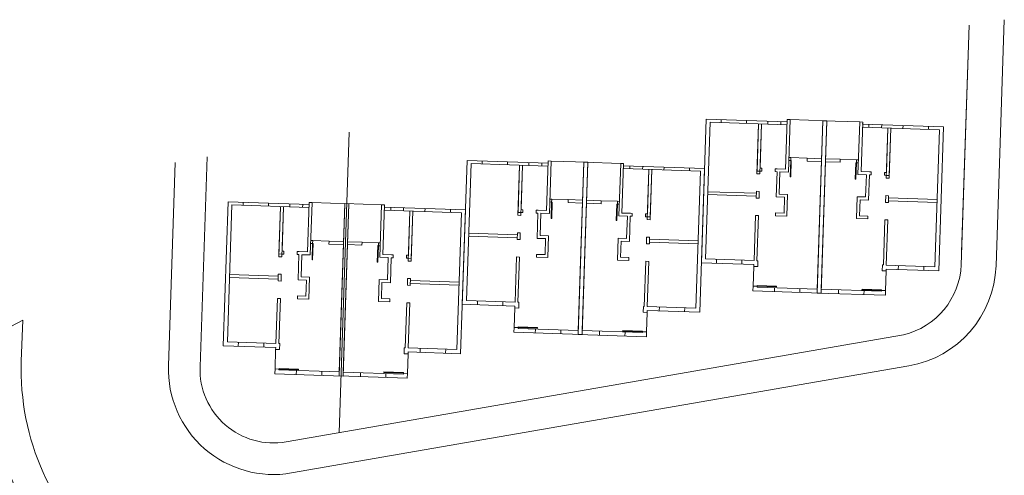
# Model space of a CAD drawing. Units: metres. Extents: x 0 to 182183, y 0 to 1682046.
# Drawn here: x 180572 to 180618, y 1681230 to 1681252 of the extents above; entities that cross this region are included whole.
import ezdxf

# ---------------------------------------------------------------- set-up
doc = ezdxf.new("R2010")
doc.units = ezdxf.units.M
doc.header["$LTSCALE"] = 5
doc.layers.add('EPT CASA_OUTROS', color=253, linetype='Continuous', lineweight=9)

msp = doc.modelspace()

# ---------------------------------------------------------------- linework, layer by layer
at = {"layer": 'EPT CASA_OUTROS'}
for p, q in [((180616.28309, 1681240.32481), (180616.66602, 1681251.71243)), ((180616.28309, 1681240.32481), (180616.66602, 1681251.71243)), ((180616.30301, 1681240.91701), (180616.66602, 1681251.71243)), ((180616.30301, 1681240.91701), (180616.66602, 1681251.71243)), ((180617.9366, 1681240.26921), (180618.33007, 1681251.97021)), ((180617.9366, 1681240.26921), (180618.33007, 1681251.97021)), ((180604.12536, 1681240.59672), (180604.34415, 1681247.10304)), ((180604.12536, 1681240.59672), (180604.34415, 1681247.10304)), ((180604.34415, 1681247.10304), (180608.00208, 1681246.98004)), ((180604.34415, 1681247.10304), (180608.00208, 1681246.98004)), ((180604.86885, 1681247.0854), (180604.87355, 1681247.22532)), ((180604.86885, 1681247.0854), (180604.87355, 1681247.22532)), ((180606.07817, 1681247.04473), (180606.08287, 1681247.18465)), ((180606.07817, 1681247.04473), (180606.08287, 1681247.18465)), ((180606.65267, 1681247.02041), (180606.57269, 1681244.64175)), ((180606.65267, 1681247.02041), (180606.57269, 1681244.64175)), ((180606.79259, 1681247.0157), (180606.71261, 1681244.63705)), ((180606.79259, 1681247.0157), (180606.71261, 1681244.63705)), ((180607.09259, 1681247.01062), (180607.0973, 1681247.15054)), ((180607.09259, 1681247.01062), (180607.0973, 1681247.15054)), ((180607.70225, 1681246.99012), (180607.70695, 1681247.13004)), ((180607.70225, 1681246.99012), (180607.70695, 1681247.13004)), ((180609.70935, 1681247.16777), (180609.44032, 1681239.16729)), ((180609.70935, 1681247.16777), (180609.44032, 1681239.16729)), ((180609.89924, 1681247.16138), (180609.63022, 1681239.1609)), ((180609.89924, 1681247.16138), (180609.63022, 1681239.1609)), ((180611.88988, 1681246.8493), (180611.89459, 1681246.98923)), ((180611.88988, 1681246.8493), (180611.89459, 1681246.98923)), ((180612.49954, 1681246.8288), (180612.50424, 1681246.96872)), ((180612.49954, 1681246.8288), (180612.50424, 1681246.96872)), ((180586.70791, 1681232.33635), (180587.18815, 1681246.61783)), ((180586.70791, 1681232.33635), (180587.18815, 1681246.61783)), ((180615.24798, 1681246.73638), (180611.59005, 1681246.85939)), ((180615.24798, 1681246.73638), (180611.59005, 1681246.85939)), ((180612.7992, 1681246.81372), (180612.71921, 1681244.43507)), ((180612.7992, 1681246.81372), (180612.71921, 1681244.43507)), ((180612.93912, 1681246.80902), (180612.85913, 1681244.43036)), ((180612.93912, 1681246.80902), (180612.85913, 1681244.43036)), ((180613.51396, 1681246.79469), (180613.51867, 1681246.93461)), ((180613.51396, 1681246.79469), (180613.51867, 1681246.93461)), ((180614.72328, 1681246.75403), (180614.72798, 1681246.89395)), ((180614.72328, 1681246.75403), (180614.72798, 1681246.89395)), ((180615.0292, 1681240.23006), (180615.24798, 1681246.73638)), ((180615.0292, 1681240.23006), (180615.24798, 1681246.73638)), ((180578.60024, 1681235.51724), (180578.92533, 1681245.18502)), ((180578.60024, 1681235.51724), (180578.92533, 1681245.18502)), ((180580.09939, 1681235.46683), (180580.43498, 1681245.4468)), ((180580.09939, 1681235.46679), (180580.43498, 1681245.4468)), ((180580.09939, 1681235.46683), (180580.43498, 1681245.4468)), ((180580.09939, 1681235.46679), (180580.43498, 1681245.4468)), ((180592.76276, 1681238.62742), (180592.98154, 1681245.13375)), ((180592.76276, 1681238.62742), (180592.98154, 1681245.13375)), ((180592.98154, 1681245.13375), (180596.63948, 1681245.01074)), ((180592.98154, 1681245.13375), (180596.63948, 1681245.01074)), ((180593.50625, 1681245.1161), (180593.51095, 1681245.25602)), ((180593.50625, 1681245.1161), (180593.51095, 1681245.25602)), ((180594.71556, 1681245.07544), (180594.72027, 1681245.21536)), ((180594.71556, 1681245.07544), (180594.72027, 1681245.21536)), ((180595.72999, 1681245.04133), (180595.7347, 1681245.18125)), ((180595.72999, 1681245.04133), (180595.7347, 1681245.18125)), ((180596.33965, 1681245.02083), (180596.34435, 1681245.16075)), ((180596.33965, 1681245.02083), (180596.34435, 1681245.16075)), ((180598.34675, 1681245.19847), (180598.07772, 1681237.198)), ((180598.34675, 1681245.19847), (180598.07772, 1681237.198)), ((180598.53664, 1681245.19209), (180598.26762, 1681237.19161)), ((180598.53664, 1681245.19209), (180598.26762, 1681237.19161)), ((180608.95908, 1681245.38697), (180608.17952, 1681245.41319)), ((180608.95908, 1681245.38697), (180608.17952, 1681245.41319)), ((180610.52819, 1681245.33421), (180611.30775, 1681245.308)), ((180610.52819, 1681245.33421), (180611.30775, 1681245.308)), ((180595.29007, 1681245.05112), (180595.21009, 1681242.67246)), ((180595.29007, 1681245.05112), (180595.21009, 1681242.67246)), ((180595.42999, 1681245.04641), (180595.35001, 1681242.66776)), ((180595.42999, 1681245.04641), (180595.35001, 1681242.66776)), ((180603.88538, 1681244.76709), (180600.22745, 1681244.89009)), ((180603.88538, 1681244.76709), (180600.22745, 1681244.89009)), ((180600.52728, 1681244.88001), (180600.53198, 1681245.01993)), ((180600.52728, 1681244.88001), (180600.53198, 1681245.01993)), ((180601.13693, 1681244.85951), (180601.14164, 1681244.99943)), ((180601.13693, 1681244.85951), (180601.14164, 1681244.99943)), ((180601.4366, 1681244.84443), (180601.35661, 1681242.46578)), ((180601.4366, 1681244.84443), (180601.35661, 1681242.46578)), ((180601.57652, 1681244.83973), (180601.49653, 1681242.46107)), ((180601.57652, 1681244.83973), (180601.49653, 1681242.46107)), ((180602.15136, 1681244.8254), (180602.15607, 1681244.96532)), ((180602.15136, 1681244.8254), (180602.15607, 1681244.96532)), ((180603.36068, 1681244.78473), (180603.36538, 1681244.92466)), ((180603.36068, 1681244.78473), (180603.36538, 1681244.92466)), ((180603.6666, 1681238.26077), (180603.88538, 1681244.76709)), ((180603.6666, 1681238.26077), (180603.88538, 1681244.76709)), ((180606.71261, 1681244.63705), (180606.57269, 1681244.64175)), ((180606.71261, 1681244.63705), (180606.57269, 1681244.64175)), ((180606.80709, 1681244.76895), (180606.8118, 1681244.90887)), ((180606.80709, 1681244.76895), (180606.8118, 1681244.90887)), ((180607.43674, 1681244.74778), (180607.44144, 1681244.8877)), ((180607.43674, 1681244.74778), (180607.44144, 1681244.8877)), ((180612.00416, 1681244.59419), (180612.00886, 1681244.73411)), ((180612.00416, 1681244.59419), (180612.00886, 1681244.73411)), ((180612.6338, 1681244.57302), (180612.63851, 1681244.71294)), ((180612.6338, 1681244.57302), (180612.63851, 1681244.71294)), ((180612.71921, 1681244.43507), (180612.85913, 1681244.43036)), ((180612.71921, 1681244.43507), (180612.85913, 1681244.43036)), ((180606.5416, 1681243.71728), (180604.23291, 1681243.79491)), ((180606.5416, 1681243.71728), (180604.23291, 1681243.79491)), ((180606.54479, 1681243.81222), (180606.53404, 1681243.4924)), ((180606.54479, 1681243.81222), (180606.53404, 1681243.4924)), ((180606.54479, 1681243.81222), (180606.68471, 1681243.80752)), ((180606.54479, 1681243.81222), (180606.68471, 1681243.80752)), ((180606.68471, 1681243.80752), (180606.67396, 1681243.4877)), ((180606.68471, 1681243.80752), (180606.67396, 1681243.4877)), ((180582.14361, 1681243.14577), (180582.14832, 1681243.28569)), ((180582.14361, 1681243.14577), (180582.14832, 1681243.28569)), ((180583.35293, 1681243.1051), (180583.35763, 1681243.24503)), ((180583.35293, 1681243.1051), (180583.35763, 1681243.24503)), ((180584.36735, 1681243.07099), (180584.37206, 1681243.21091)), ((180584.36735, 1681243.07099), (180584.37206, 1681243.21091)), ((180586.98411, 1681243.22814), (180586.71509, 1681235.22766)), ((180586.98411, 1681243.22814), (180586.71509, 1681235.22766)), ((180587.17401, 1681243.22175), (180586.90498, 1681235.22128)), ((180587.17401, 1681243.22175), (180586.90498, 1681235.22128)), ((180597.59648, 1681243.41768), (180596.81692, 1681243.4439)), ((180597.59648, 1681243.41768), (180596.81692, 1681243.4439)), ((180599.16559, 1681243.36492), (180599.94515, 1681243.3387)), ((180599.16559, 1681243.36492), (180599.94515, 1681243.3387)), ((180606.5369, 1681243.57736), (180604.2282, 1681243.65499)), ((180606.5369, 1681243.57736), (180604.2282, 1681243.65499)), ((180606.67396, 1681243.4877), (180606.53404, 1681243.4924)), ((180606.67396, 1681243.4877), (180606.53404, 1681243.4924)), ((180612.69132, 1681243.60554), (180612.68056, 1681243.28572)), ((180612.69132, 1681243.60554), (180612.68056, 1681243.28572)), ((180612.68056, 1681243.28572), (180612.82049, 1681243.28101)), ((180612.68056, 1681243.28572), (180612.82049, 1681243.28101)), ((180612.83124, 1681243.60083), (180612.69132, 1681243.60554)), ((180612.83124, 1681243.60083), (180612.69132, 1681243.60554)), ((180612.83124, 1681243.60083), (180612.82049, 1681243.28101)), ((180612.83124, 1681243.60083), (180612.82049, 1681243.28101)), ((180612.82334, 1681243.36597), (180615.13204, 1681243.28833)), ((180612.82334, 1681243.36597), (180615.13204, 1681243.28833)), ((180612.82805, 1681243.50589), (180615.13674, 1681243.42825)), ((180612.82805, 1681243.50589), (180615.13674, 1681243.42825)), ((180581.40012, 1681236.65709), (180581.61891, 1681243.16341)), ((180581.40012, 1681236.65709), (180581.61891, 1681243.16341)), ((180581.61891, 1681243.16341), (180585.27684, 1681243.04041)), ((180581.61891, 1681243.16341), (180585.27684, 1681243.04041)), ((180583.92744, 1681243.08078), (180583.84745, 1681240.70213)), ((180583.92744, 1681243.08078), (180583.84745, 1681240.70213)), ((180584.06736, 1681243.07608), (180583.98737, 1681240.69742)), ((180584.06736, 1681243.07608), (180583.98737, 1681240.69742)), ((180584.97701, 1681243.05049), (180584.98172, 1681243.19041)), ((180584.97701, 1681243.05049), (180584.98172, 1681243.19041)), ((180592.52275, 1681242.79676), (180588.86481, 1681242.91976)), ((180592.52275, 1681242.79676), (180588.86481, 1681242.91976)), ((180589.16464, 1681242.90968), (180589.16935, 1681243.0496)), ((180589.16464, 1681242.90968), (180589.16935, 1681243.0496)), ((180589.7743, 1681242.88918), (180589.779, 1681243.0291)), ((180589.7743, 1681242.88918), (180589.779, 1681243.0291)), ((180590.07396, 1681242.8741), (180589.99398, 1681240.49544)), ((180590.07396, 1681242.8741), (180589.99398, 1681240.49544)), ((180590.21388, 1681242.86939), (180590.1339, 1681240.49074)), ((180590.21388, 1681242.86939), (180590.1339, 1681240.49074)), ((180590.78873, 1681242.85507), (180590.79343, 1681242.99499)), ((180590.78873, 1681242.85507), (180590.79343, 1681242.99499)), ((180591.99804, 1681242.8144), (180592.00275, 1681242.95432)), ((180591.99804, 1681242.8144), (180592.00275, 1681242.95432)), ((180592.30396, 1681236.29043), (180592.52275, 1681242.79676)), ((180592.30396, 1681236.29043), (180592.52275, 1681242.79676)), ((180595.44449, 1681242.79966), (180595.4492, 1681242.93958)), ((180595.44449, 1681242.79966), (180595.4492, 1681242.93958)), ((180596.07414, 1681242.77848), (180596.07884, 1681242.9184)), ((180596.07414, 1681242.77848), (180596.07884, 1681242.9184)), ((180600.64156, 1681242.6249), (180600.64626, 1681242.76482)), ((180600.64156, 1681242.6249), (180600.64626, 1681242.76482)), ((180601.2712, 1681242.60372), (180601.2759, 1681242.74365)), ((180601.2712, 1681242.60372), (180601.2759, 1681242.74365)), ((180595.35001, 1681242.66776), (180595.21009, 1681242.67246)), ((180595.35001, 1681242.66776), (180595.21009, 1681242.67246)), ((180601.35661, 1681242.46578), (180601.49653, 1681242.46107)), ((180601.35661, 1681242.46578), (180601.49653, 1681242.46107)), ((180606.50614, 1681242.66287), (180606.43406, 1681240.51908)), ((180606.50614, 1681242.66287), (180606.43406, 1681240.51908)), ((180606.64607, 1681242.65817), (180606.50614, 1681242.66287)), ((180606.64607, 1681242.65817), (180606.50614, 1681242.66287)), ((180606.64607, 1681242.65817), (180606.57398, 1681240.51438)), ((180606.64607, 1681242.65817), (180606.57398, 1681240.51438)), ((180612.65267, 1681242.45619), (180612.58058, 1681240.3124)), ((180612.65267, 1681242.45619), (180612.58058, 1681240.3124)), ((180612.65267, 1681242.45619), (180612.79259, 1681242.45148)), ((180612.65267, 1681242.45619), (180612.79259, 1681242.45148)), ((180612.79259, 1681242.45148), (180612.7205, 1681240.30769)), ((180612.79259, 1681242.45148), (180612.7205, 1681240.30769)), ((180595.179, 1681241.74798), (180592.8703, 1681241.82562)), ((180595.179, 1681241.74798), (180592.8703, 1681241.82562)), ((180595.18219, 1681241.84293), (180595.17144, 1681241.52311)), ((180595.18219, 1681241.84293), (180595.17144, 1681241.52311)), ((180595.18219, 1681241.84293), (180595.32211, 1681241.83823)), ((180595.18219, 1681241.84293), (180595.32211, 1681241.83823)), ((180595.32211, 1681241.83823), (180595.31136, 1681241.51841)), ((180595.32211, 1681241.83823), (180595.31136, 1681241.51841)), ((180586.23384, 1681241.44735), (180585.45428, 1681241.47356)), ((180586.23384, 1681241.44735), (180585.45428, 1681241.47356)), ((180587.80296, 1681241.39458), (180588.58252, 1681241.36837)), ((180587.80296, 1681241.39458), (180588.58252, 1681241.36837)), ((180595.17429, 1681241.60806), (180592.8656, 1681241.6857)), ((180595.17429, 1681241.60806), (180592.8656, 1681241.6857)), ((180595.31136, 1681241.51841), (180595.17144, 1681241.52311)), ((180595.31136, 1681241.51841), (180595.17144, 1681241.52311)), ((180601.32872, 1681241.63624), (180601.31796, 1681241.31643)), ((180601.32872, 1681241.63624), (180601.31796, 1681241.31643)), ((180601.46864, 1681241.63154), (180601.32872, 1681241.63624)), ((180601.46864, 1681241.63154), (180601.32872, 1681241.63624)), ((180601.46864, 1681241.63154), (180601.45788, 1681241.31172)), ((180601.46864, 1681241.63154), (180601.45788, 1681241.31172)), ((180601.46074, 1681241.39667), (180603.76944, 1681241.31904)), ((180601.46074, 1681241.39667), (180603.76944, 1681241.31904)), ((180601.46545, 1681241.53659), (180603.77414, 1681241.45896)), ((180601.46545, 1681241.53659), (180603.77414, 1681241.45896)), ((180584.08186, 1681240.82932), (180584.08656, 1681240.96924)), ((180584.08186, 1681240.82932), (180584.08656, 1681240.96924)), ((180584.7115, 1681240.80815), (180584.71621, 1681240.94807)), ((180584.7115, 1681240.80815), (180584.71621, 1681240.94807)), ((180601.31796, 1681241.31643), (180601.45788, 1681241.31172)), ((180601.31796, 1681241.31643), (180601.45788, 1681241.31172)), ((180583.98737, 1681240.69742), (180583.84745, 1681240.70213)), ((180583.98737, 1681240.69742), (180583.84745, 1681240.70213)), ((180589.27892, 1681240.65456), (180589.28362, 1681240.79448)), ((180589.27892, 1681240.65456), (180589.28362, 1681240.79448)), ((180589.90856, 1681240.63339), (180589.91327, 1681240.77331)), ((180589.90856, 1681240.63339), (180589.91327, 1681240.77331)), ((180589.99398, 1681240.49544), (180590.1339, 1681240.49074)), ((180589.99398, 1681240.49544), (180590.1339, 1681240.49074)), ((180595.14354, 1681240.69358), (180595.07146, 1681238.54979)), ((180595.14354, 1681240.69358), (180595.07146, 1681238.54979)), ((180595.28346, 1681240.68887), (180595.14354, 1681240.69358)), ((180595.28346, 1681240.68887), (180595.14354, 1681240.69358)), ((180595.28346, 1681240.68887), (180595.21138, 1681238.54509)), ((180595.28346, 1681240.68887), (180595.21138, 1681238.54509)), ((180601.29007, 1681240.48689), (180601.21798, 1681238.34311)), ((180601.29007, 1681240.48689), (180601.21798, 1681238.34311)), ((180601.29007, 1681240.48689), (180601.42999, 1681240.48219)), ((180601.29007, 1681240.48689), (180601.42999, 1681240.48219)), ((180601.42999, 1681240.48219), (180601.3579, 1681238.3384)), ((180601.42999, 1681240.48219), (180601.3579, 1681238.3384)), ((180606.43406, 1681240.51908), (180604.12536, 1681240.59672)), ((180606.43406, 1681240.51908), (180604.12536, 1681240.59672)), ((180604.64368, 1681240.38918), (180604.65007, 1681240.57907)), ((180604.64368, 1681240.38918), (180604.65007, 1681240.57907)), ((180605.853, 1681240.34852), (180605.85938, 1681240.53841)), ((180605.853, 1681240.34852), (180605.85938, 1681240.53841)), ((180606.61895, 1681240.51287), (180606.57398, 1681240.51438)), ((180606.61895, 1681240.51287), (180606.57398, 1681240.51438)), ((180606.60954, 1681240.23303), (180606.61895, 1681240.51287)), ((180606.60954, 1681240.23303), (180606.61895, 1681240.51287)), ((180606.38839, 1681239.30994), (180606.41965, 1681240.23941)), ((180606.38839, 1681239.30994), (180606.41965, 1681240.23941)), ((180606.60954, 1681240.23303), (180606.41965, 1681240.23941)), ((180606.60954, 1681240.23303), (180606.41965, 1681240.23941)), ((180612.5262, 1681240.03407), (180612.53561, 1681240.31391)), ((180612.5262, 1681240.03407), (180612.53561, 1681240.31391)), ((180612.5262, 1681240.03407), (180612.71609, 1681240.02768)), ((180612.5262, 1681240.03407), (180612.71609, 1681240.02768)), ((180612.53561, 1681240.31391), (180612.58058, 1681240.3124)), ((180612.53561, 1681240.31391), (180612.58058, 1681240.3124)), ((180612.68484, 1681239.09821), (180612.71609, 1681240.02768)), ((180612.68484, 1681239.09821), (180612.71609, 1681240.02768)), ((180612.7205, 1681240.30769), (180615.0292, 1681240.23006)), ((180612.7205, 1681240.30769), (180615.0292, 1681240.23006)), ((180613.28879, 1681240.09848), (180613.29518, 1681240.28837)), ((180613.28879, 1681240.09848), (180613.29518, 1681240.28837)), ((180614.49811, 1681240.05781), (180614.5045, 1681240.2477)), ((180614.49811, 1681240.05781), (180614.5045, 1681240.2477)), ((180583.81166, 1681239.63773), (180581.50296, 1681239.71536)), ((180583.81166, 1681239.63773), (180581.50296, 1681239.71536)), ((180583.81636, 1681239.77765), (180581.50767, 1681239.85528)), ((180583.81636, 1681239.77765), (180581.50767, 1681239.85528)), ((180583.81956, 1681239.8726), (180583.8088, 1681239.55278)), ((180583.81956, 1681239.8726), (180583.8088, 1681239.55278)), ((180583.94872, 1681239.54807), (180583.8088, 1681239.55278)), ((180583.94872, 1681239.54807), (180583.8088, 1681239.55278)), ((180583.81956, 1681239.8726), (180583.95948, 1681239.86789)), ((180583.81956, 1681239.8726), (180583.95948, 1681239.86789)), ((180583.95948, 1681239.86789), (180583.94872, 1681239.54807)), ((180583.95948, 1681239.86789), (180583.94872, 1681239.54807)), ((180589.96608, 1681239.66591), (180589.95533, 1681239.34609)), ((180589.96608, 1681239.66591), (180589.95533, 1681239.34609)), ((180590.106, 1681239.66121), (180589.96608, 1681239.66591)), ((180590.106, 1681239.66121), (180589.96608, 1681239.66591)), ((180590.106, 1681239.66121), (180590.09525, 1681239.34139)), ((180590.106, 1681239.66121), (180590.09525, 1681239.34139)), ((180590.10281, 1681239.56626), (180592.4115, 1681239.48863)), ((180590.10281, 1681239.56626), (180592.4115, 1681239.48863)), ((180589.95533, 1681239.34609), (180590.09525, 1681239.34139)), ((180589.95533, 1681239.34609), (180590.09525, 1681239.34139)), ((180590.0981, 1681239.42634), (180592.4068, 1681239.34871)), ((180590.0981, 1681239.42634), (180592.4068, 1681239.34871)), ((180606.57829, 1681239.30355), (180606.38839, 1681239.30994)), ((180606.57829, 1681239.30355), (180606.38839, 1681239.30994)), ((180606.57694, 1681239.26357), (180606.57829, 1681239.30355)), ((180606.57694, 1681239.26357), (180606.57829, 1681239.30355)), ((180609.44032, 1681239.16729), (180606.57694, 1681239.26357)), ((180609.44032, 1681239.16729), (180606.57694, 1681239.26357)), ((180607.40009, 1681239.04579), (180607.40647, 1681239.23568)), ((180607.40009, 1681239.04579), (180607.40647, 1681239.23568)), ((180608.60941, 1681239.00512), (180608.61579, 1681239.19501)), ((180608.60941, 1681239.00512), (180608.61579, 1681239.19501)), ((180609.63022, 1681239.1609), (180612.4936, 1681239.06462)), ((180609.63022, 1681239.1609), (180612.4936, 1681239.06462)), ((180610.44837, 1681238.94328), (180610.45475, 1681239.13318)), ((180610.44837, 1681238.94328), (180610.45475, 1681239.13318)), ((180611.65768, 1681238.90262), (180611.66407, 1681239.09251)), ((180611.65768, 1681238.90262), (180611.66407, 1681239.09251)), ((180612.4936, 1681239.06462), (180612.49494, 1681239.10459)), ((180612.4936, 1681239.06462), (180612.49494, 1681239.10459)), ((180612.49494, 1681239.10459), (180612.68484, 1681239.09821)), ((180612.49494, 1681239.10459), (180612.68484, 1681239.09821)), ((180583.78091, 1681238.72325), (180583.70882, 1681236.57946)), ((180583.78091, 1681238.72325), (180583.70882, 1681236.57946)), ((180583.92083, 1681238.71854), (180583.78091, 1681238.72325)), ((180583.92083, 1681238.71854), (180583.78091, 1681238.72325)), ((180583.92083, 1681238.71854), (180583.84874, 1681236.57475)), ((180583.92083, 1681238.71854), (180583.84874, 1681236.57475)), ((180595.07146, 1681238.54979), (180592.76276, 1681238.62742)), ((180595.07146, 1681238.54979), (180592.76276, 1681238.62742)), ((180593.28108, 1681238.41989), (180593.28746, 1681238.60978)), ((180593.28108, 1681238.41989), (180593.28746, 1681238.60978)), ((180594.49039, 1681238.37922), (180594.49678, 1681238.56912)), ((180594.49039, 1681238.37922), (180594.49678, 1681238.56912)), ((180595.25635, 1681238.54357), (180595.21138, 1681238.54509)), ((180595.25635, 1681238.54357), (180595.21138, 1681238.54509)), ((180595.24694, 1681238.26373), (180595.25635, 1681238.54357)), ((180595.24694, 1681238.26373), (180595.25635, 1681238.54357)), ((180589.92743, 1681238.51656), (180589.85535, 1681236.37277)), ((180589.92743, 1681238.51656), (180589.85535, 1681236.37277)), ((180589.92743, 1681238.51656), (180590.06735, 1681238.51186)), ((180589.92743, 1681238.51656), (180590.06735, 1681238.51186)), ((180590.06735, 1681238.51186), (180589.99527, 1681236.36807)), ((180590.06735, 1681238.51186), (180589.99527, 1681236.36807)), ((180595.02579, 1681237.34064), (180595.05705, 1681238.27012)), ((180595.02579, 1681237.34064), (180595.05705, 1681238.27012)), ((180595.24694, 1681238.26373), (180595.05705, 1681238.27012)), ((180595.24694, 1681238.26373), (180595.05705, 1681238.27012)), ((180601.1636, 1681238.06478), (180601.17301, 1681238.34462)), ((180601.1636, 1681238.06478), (180601.17301, 1681238.34462)), ((180601.1636, 1681238.06478), (180601.35349, 1681238.05839)), ((180601.1636, 1681238.06478), (180601.35349, 1681238.05839)), ((180601.17301, 1681238.34462), (180601.21798, 1681238.34311)), ((180601.17301, 1681238.34462), (180601.21798, 1681238.34311)), ((180601.32223, 1681237.12892), (180601.35349, 1681238.05839)), ((180601.32223, 1681237.12892), (180601.35349, 1681238.05839)), ((180601.3579, 1681238.3384), (180603.6666, 1681238.26077)), ((180601.3579, 1681238.3384), (180603.6666, 1681238.26077)), ((180601.92619, 1681238.12918), (180601.93258, 1681238.31908)), ((180601.92619, 1681238.12918), (180601.93258, 1681238.31908)), ((180603.13551, 1681238.08852), (180603.14189, 1681238.27841)), ((180603.13551, 1681238.08852), (180603.14189, 1681238.27841)), ((180566.57529, 1681234.97723), (180571.66949, 1681237.69431)), ((180566.57529, 1681234.97723), (180571.66949, 1681237.69431)), ((180571.60383, 1681235.74171), (180571.66949, 1681237.69431)), ((180571.60383, 1681235.74171), (180571.66949, 1681237.69431)), ((180595.21569, 1681237.33426), (180595.02579, 1681237.34064)), ((180595.21569, 1681237.33426), (180595.02579, 1681237.34064)), ((180595.21434, 1681237.29428), (180595.21569, 1681237.33426)), ((180595.21434, 1681237.29428), (180595.21569, 1681237.33426)), ((180598.07772, 1681237.198), (180595.21434, 1681237.29428)), ((180598.07772, 1681237.198), (180595.21434, 1681237.29428)), ((180596.03749, 1681237.07649), (180596.04387, 1681237.26639)), ((180596.03749, 1681237.07649), (180596.04387, 1681237.26639)), ((180597.2468, 1681237.03583), (180597.25319, 1681237.22572)), ((180597.2468, 1681237.03583), (180597.25319, 1681237.22572)), ((180598.26762, 1681237.19161), (180601.131, 1681237.09532)), ((180598.26762, 1681237.19161), (180601.131, 1681237.09532)), ((180599.08576, 1681236.97399), (180599.09215, 1681237.16388)), ((180599.08576, 1681236.97399), (180599.09215, 1681237.16388)), ((180600.29508, 1681236.93333), (180600.30147, 1681237.12322)), ((180600.29508, 1681236.93333), (180600.30147, 1681237.12322)), ((180601.131, 1681237.09532), (180601.13234, 1681237.1353)), ((180601.131, 1681237.09532), (180601.13234, 1681237.1353)), ((180601.13234, 1681237.1353), (180601.32223, 1681237.12892)), ((180601.13234, 1681237.1353), (180601.32223, 1681237.12892)), ((180583.70882, 1681236.57946), (180581.40012, 1681236.65709)), ((180583.70882, 1681236.57946), (180581.40012, 1681236.65709)), ((180613.53742, 1681236.98871), (180584.1954, 1681231.90067)), ((180613.53742, 1681236.98871), (180584.1954, 1681231.90067)), ((180581.91844, 1681236.44955), (180581.92483, 1681236.63945)), ((180581.91844, 1681236.44955), (180581.92483, 1681236.63945)), ((180583.12776, 1681236.40889), (180583.13414, 1681236.59878)), ((180583.12776, 1681236.40889), (180583.13414, 1681236.59878)), ((180583.66316, 1681235.37031), (180583.69441, 1681236.29978)), ((180583.66316, 1681235.37031), (180583.69441, 1681236.29978)), ((180583.8843, 1681236.2934), (180583.69441, 1681236.29978)), ((180583.8843, 1681236.2934), (180583.69441, 1681236.29978)), ((180583.89371, 1681236.57324), (180583.84874, 1681236.57475)), ((180583.89371, 1681236.57324), (180583.84874, 1681236.57475)), ((180583.8843, 1681236.2934), (180583.89371, 1681236.57324)), ((180583.8843, 1681236.2934), (180583.89371, 1681236.57324)), ((180589.80096, 1681236.09444), (180589.81037, 1681236.37428)), ((180589.80096, 1681236.09444), (180589.81037, 1681236.37428)), ((180589.81037, 1681236.37428), (180589.85535, 1681236.37277)), ((180589.81037, 1681236.37428), (180589.85535, 1681236.37277)), ((180589.99527, 1681236.36807), (180592.30396, 1681236.29043)), ((180589.99527, 1681236.36807), (180592.30396, 1681236.29043)), ((180590.56356, 1681236.15885), (180590.56994, 1681236.34874)), ((180590.56356, 1681236.15885), (180590.56994, 1681236.34874)), ((180591.77287, 1681236.11819), (180591.77926, 1681236.30808)), ((180591.77287, 1681236.11819), (180591.77926, 1681236.30808)), ((180589.80096, 1681236.09444), (180589.99085, 1681236.08806)), ((180589.80096, 1681236.09444), (180589.99085, 1681236.08806)), ((180589.9596, 1681235.15858), (180589.99085, 1681236.08806)), ((180589.9596, 1681235.15858), (180589.99085, 1681236.08806)), ((180583.85305, 1681235.36392), (180583.66316, 1681235.37031)), ((180583.85305, 1681235.36392), (180583.66316, 1681235.37031)), ((180583.85171, 1681235.32395), (180583.85305, 1681235.36392)), ((180583.85171, 1681235.32395), (180583.85305, 1681235.36392)), ((180586.71509, 1681235.22766), (180583.85171, 1681235.32395)), ((180586.71509, 1681235.22766), (180583.85171, 1681235.32395)), ((180613.7937, 1681235.51077), (180584.45169, 1681230.42272)), ((180613.7937, 1681235.51077), (180584.45169, 1681230.42272)), ((180584.67485, 1681235.10616), (180584.68124, 1681235.29605)), ((180584.67485, 1681235.10616), (180584.68124, 1681235.29605)), ((180585.88417, 1681235.06549), (180585.89055, 1681235.25539)), ((180585.88417, 1681235.06549), (180585.89055, 1681235.25539)), ((180586.90498, 1681235.22128), (180589.76836, 1681235.12499)), ((180586.90498, 1681235.22128), (180589.76836, 1681235.12499)), ((180587.72313, 1681235.00366), (180587.72951, 1681235.19355)), ((180587.72313, 1681235.00366), (180587.72951, 1681235.19355)), ((180588.93244, 1681234.96299), (180588.93883, 1681235.15289)), ((180588.93244, 1681234.96299), (180588.93883, 1681235.15289)), ((180589.76836, 1681235.12499), (180589.76971, 1681235.16497)), ((180589.76836, 1681235.12499), (180589.76971, 1681235.16497)), ((180589.76971, 1681235.16497), (180589.9596, 1681235.15858)), ((180589.76971, 1681235.16497), (180589.9596, 1681235.15858))]:
    msp.add_line(p, q, dxfattribs=at)
for points in [[(180606.41965, 1681240.23941), (180606.42267, 1681240.32936), (180603.92908, 1681240.41321), (180604.15896, 1681247.24935), (180608.00678, 1681247.11996), (180608.01031, 1681247.2249), (180608.15023, 1681247.22019), (180609.89924, 1681247.16138), (180609.89891, 1681247.15139), (180609.62383, 1681238.97101), (180606.38067, 1681239.08007), (180606.38839, 1681239.30994)], [(180606.41965, 1681240.23941), (180606.42267, 1681240.32936), (180603.92908, 1681240.41321), (180604.15896, 1681247.24935), (180608.00678, 1681247.11996), (180608.01031, 1681247.2249), (180608.15023, 1681247.22019), (180609.89924, 1681247.16138), (180609.89891, 1681247.15139), (180609.62383, 1681238.97101), (180606.38067, 1681239.08007), (180606.38839, 1681239.30994)], [(180606.80709, 1681244.76895), (180606.71715, 1681244.77197), (180606.57722, 1681244.77668), (180606.65284, 1681247.02541)], [(180606.80709, 1681244.76895), (180606.71715, 1681244.77197), (180606.57722, 1681244.77668), (180606.65284, 1681247.02541)], [(180606.8118, 1681244.90887), (180606.72185, 1681244.91189), (180606.79276, 1681247.0207)], [(180606.8118, 1681244.90887), (180606.72185, 1681244.91189), (180606.79276, 1681247.0207)], [(180608.15023, 1681247.22019), (180608.06638, 1681244.7266), (180607.66661, 1681244.74005), (180607.63098, 1681243.68064), (180608.03076, 1681243.6672), (180607.99581, 1681242.62779), (180607.45611, 1681242.64594), (180607.46082, 1681242.78586), (180607.86059, 1681242.77242), (180607.88613, 1681243.53199), (180607.48636, 1681243.54543), (180607.52669, 1681244.74475), (180607.43674, 1681244.74778)], [(180608.15023, 1681247.22019), (180608.06638, 1681244.7266), (180607.66661, 1681244.74005), (180607.63098, 1681243.68064), (180608.03076, 1681243.6672), (180607.99581, 1681242.62779), (180607.45611, 1681242.64594), (180607.46082, 1681242.78586), (180607.86059, 1681242.77242), (180607.88613, 1681243.53199), (180607.48636, 1681243.54543), (180607.52669, 1681244.74475), (180607.43674, 1681244.74778)], [(180608.01031, 1681247.2249), (180607.93117, 1681244.87123), (180607.53139, 1681244.88467), (180607.44144, 1681244.8877)], [(180608.01031, 1681247.2249), (180607.93117, 1681244.87123), (180607.53139, 1681244.88467), (180607.44144, 1681244.8877)], [(180612.71609, 1681240.02768), (180612.71912, 1681240.11763), (180615.21271, 1681240.03378), (180615.44258, 1681246.86992), (180611.59476, 1681246.99931), (180611.59828, 1681247.10425), (180611.45836, 1681247.10895), (180609.70935, 1681247.16777), (180609.70902, 1681247.15777), (180609.43394, 1681238.9774), (180612.67711, 1681238.86834), (180612.68484, 1681239.09821)], [(180612.71609, 1681240.02768), (180612.71912, 1681240.11763), (180615.21271, 1681240.03378), (180615.44258, 1681246.86992), (180611.59476, 1681246.99931), (180611.59828, 1681247.10425), (180611.45836, 1681247.10895), (180609.70935, 1681247.16777), (180609.70902, 1681247.15777), (180609.43394, 1681238.9774), (180612.67711, 1681238.86834), (180612.68484, 1681239.09821)], [(180611.45836, 1681247.10895), (180611.37451, 1681244.61536), (180611.77429, 1681244.60192), (180611.73866, 1681243.54252), (180611.33889, 1681243.55596), (180611.30394, 1681242.51655), (180611.84363, 1681242.4984), (180611.84834, 1681242.63832), (180611.44856, 1681242.65176), (180611.4741, 1681243.41134), (180611.87388, 1681243.39789), (180611.91421, 1681244.59721), (180612.00416, 1681244.59419)], [(180611.45836, 1681247.10895), (180611.37451, 1681244.61536), (180611.77429, 1681244.60192), (180611.73866, 1681243.54252), (180611.33889, 1681243.55596), (180611.30394, 1681242.51655), (180611.84363, 1681242.4984), (180611.84834, 1681242.63832), (180611.44856, 1681242.65176), (180611.4741, 1681243.41134), (180611.87388, 1681243.39789), (180611.91421, 1681244.59721), (180612.00416, 1681244.59419)], [(180611.59828, 1681247.10425), (180611.51914, 1681244.75058), (180611.91891, 1681244.73714), (180612.00886, 1681244.73411)], [(180611.59828, 1681247.10425), (180611.51914, 1681244.75058), (180611.91891, 1681244.73714), (180612.00886, 1681244.73411)], [(180612.6338, 1681244.57302), (180612.72375, 1681244.56999), (180612.86367, 1681244.56529), (180612.93929, 1681246.81402)], [(180612.6338, 1681244.57302), (180612.72375, 1681244.56999), (180612.86367, 1681244.56529), (180612.93929, 1681246.81402)], [(180612.63851, 1681244.71294), (180612.72846, 1681244.70991), (180612.79937, 1681246.81872)], [(180612.63851, 1681244.71294), (180612.72846, 1681244.70991), (180612.79937, 1681246.81872)], [(180595.05705, 1681238.27012), (180595.06007, 1681238.36007), (180592.56648, 1681238.44392), (180592.79636, 1681245.28005), (180596.64418, 1681245.15066), (180596.64771, 1681245.25561), (180596.78763, 1681245.2509), (180598.53664, 1681245.19209), (180598.53631, 1681245.18209), (180598.26123, 1681237.00172), (180595.01806, 1681237.11077), (180595.02579, 1681237.34064)], [(180595.05705, 1681238.27012), (180595.06007, 1681238.36007), (180592.56648, 1681238.44392), (180592.79636, 1681245.28005), (180596.64418, 1681245.15066), (180596.64771, 1681245.25561), (180596.78763, 1681245.2509), (180598.53664, 1681245.19209), (180598.53631, 1681245.18209), (180598.26123, 1681237.00172), (180595.01806, 1681237.11077), (180595.02579, 1681237.34064)], [(180596.78763, 1681245.2509), (180596.70378, 1681242.75731), (180596.30401, 1681242.77075), (180596.26838, 1681241.71135), (180596.66816, 1681241.69791), (180596.63321, 1681240.6585), (180596.09351, 1681240.67664), (180596.09822, 1681240.81657), (180596.49799, 1681240.80312), (180596.52353, 1681241.56269), (180596.12376, 1681241.57614), (180596.16409, 1681242.77546), (180596.07414, 1681242.77848)], [(180596.78763, 1681245.2509), (180596.70378, 1681242.75731), (180596.30401, 1681242.77075), (180596.26838, 1681241.71135), (180596.66816, 1681241.69791), (180596.63321, 1681240.6585), (180596.09351, 1681240.67664), (180596.09822, 1681240.81657), (180596.49799, 1681240.80312), (180596.52353, 1681241.56269), (180596.12376, 1681241.57614), (180596.16409, 1681242.77546), (180596.07414, 1681242.77848)], [(180596.64771, 1681245.25561), (180596.56857, 1681242.90194), (180596.16879, 1681242.91538), (180596.07884, 1681242.9184)], [(180596.64771, 1681245.25561), (180596.56857, 1681242.90194), (180596.16879, 1681242.91538), (180596.07884, 1681242.9184)], [(180601.35349, 1681238.05839), (180601.35651, 1681238.14834), (180603.8501, 1681238.06449), (180604.07998, 1681244.90063), (180600.23215, 1681245.03001), (180600.23568, 1681245.13496), (180600.09576, 1681245.13966), (180598.34675, 1681245.19847), (180598.34641, 1681245.18848), (180598.07134, 1681237.0081), (180601.3145, 1681236.89905), (180601.32223, 1681237.12892)], [(180601.35349, 1681238.05839), (180601.35651, 1681238.14834), (180603.8501, 1681238.06449), (180604.07998, 1681244.90063), (180600.23215, 1681245.03001), (180600.23568, 1681245.13496), (180600.09576, 1681245.13966), (180598.34675, 1681245.19847), (180598.34641, 1681245.18848), (180598.07134, 1681237.0081), (180601.3145, 1681236.89905), (180601.32223, 1681237.12892)], [(180600.09576, 1681245.13966), (180600.01191, 1681242.64607), (180600.41169, 1681242.63263), (180600.37606, 1681241.57323), (180599.97629, 1681241.58667), (180599.94134, 1681240.54726), (180600.48103, 1681240.52911), (180600.48574, 1681240.66903), (180600.08596, 1681240.68247), (180600.1115, 1681241.44204), (180600.51128, 1681241.4286), (180600.55161, 1681242.62792), (180600.64156, 1681242.6249)], [(180600.09576, 1681245.13966), (180600.01191, 1681242.64607), (180600.41169, 1681242.63263), (180600.37606, 1681241.57323), (180599.97629, 1681241.58667), (180599.94134, 1681240.54726), (180600.48103, 1681240.52911), (180600.48574, 1681240.66903), (180600.08596, 1681240.68247), (180600.1115, 1681241.44204), (180600.51128, 1681241.4286), (180600.55161, 1681242.62792), (180600.64156, 1681242.6249)], [(180600.23568, 1681245.13496), (180600.15654, 1681242.78129), (180600.55631, 1681242.76784), (180600.64626, 1681242.76482)], [(180600.23568, 1681245.13496), (180600.15654, 1681242.78129), (180600.55631, 1681242.76784), (180600.64626, 1681242.76482)], [(180608.08487, 1681245.27629), (180608.17482, 1681245.27327), (180608.17952, 1681245.41319), (180608.08957, 1681245.41621)], [(180608.08487, 1681245.27629), (180608.17482, 1681245.27327), (180608.17952, 1681245.41319), (180608.08957, 1681245.41621)], [(180609.64869, 1681245.36379), (180608.95908, 1681245.38697), (180608.95438, 1681245.24705), (180609.64399, 1681245.22386)], [(180609.64869, 1681245.36379), (180608.95908, 1681245.38697), (180608.95438, 1681245.24705), (180609.64399, 1681245.22386)], [(180609.83858, 1681245.3574), (180610.52819, 1681245.33421), (180610.52349, 1681245.19429), (180609.83388, 1681245.21748)], [(180609.83858, 1681245.3574), (180610.52819, 1681245.33421), (180610.52349, 1681245.19429), (180609.83388, 1681245.21748)], [(180611.393, 1681245.16505), (180611.30305, 1681245.16808), (180611.30775, 1681245.308), (180611.3977, 1681245.30497)], [(180611.393, 1681245.16505), (180611.30305, 1681245.16808), (180611.30775, 1681245.308), (180611.3977, 1681245.30497)], [(180595.44449, 1681242.79966), (180595.35454, 1681242.80268), (180595.21462, 1681242.80738), (180595.29024, 1681245.05611)], [(180595.44449, 1681242.79966), (180595.35454, 1681242.80268), (180595.21462, 1681242.80738), (180595.29024, 1681245.05611)], [(180595.4492, 1681242.93958), (180595.35925, 1681242.9426), (180595.43016, 1681245.05141)], [(180595.4492, 1681242.93958), (180595.35925, 1681242.9426), (180595.43016, 1681245.05141)], [(180601.2712, 1681242.60372), (180601.36115, 1681242.6007), (180601.50107, 1681242.59599), (180601.57669, 1681244.84472)], [(180601.2712, 1681242.60372), (180601.36115, 1681242.6007), (180601.50107, 1681242.59599), (180601.57669, 1681244.84472)], [(180601.2759, 1681242.74365), (180601.36585, 1681242.74062), (180601.43677, 1681244.84943)], [(180601.2759, 1681242.74365), (180601.36585, 1681242.74062), (180601.43677, 1681244.84943)], [(180583.69441, 1681236.29978), (180583.69744, 1681236.38973), (180581.20385, 1681236.47358), (180581.43372, 1681243.30972), (180585.28155, 1681243.18033), (180585.28507, 1681243.28527), (180585.425, 1681243.28057), (180587.17401, 1681243.22175), (180587.17367, 1681243.21176), (180586.89859, 1681235.03138), (180583.65543, 1681235.14044), (180583.66316, 1681235.37031)], [(180583.69441, 1681236.29978), (180583.69744, 1681236.38973), (180581.20385, 1681236.47358), (180581.43372, 1681243.30972), (180585.28155, 1681243.18033), (180585.28507, 1681243.28527), (180585.425, 1681243.28057), (180587.17401, 1681243.22175), (180587.17367, 1681243.21176), (180586.89859, 1681235.03138), (180583.65543, 1681235.14044), (180583.66316, 1681235.37031)], [(180585.425, 1681243.28057), (180585.34114, 1681240.78698), (180584.94137, 1681240.80042), (180584.90575, 1681239.74102), (180585.30552, 1681239.72758), (180585.27057, 1681238.68816), (180584.73087, 1681238.70631), (180584.73558, 1681238.84623), (180585.13535, 1681238.83279), (180585.1609, 1681239.59236), (180584.76112, 1681239.6058), (180584.80145, 1681240.80512), (180584.7115, 1681240.80815)], [(180585.425, 1681243.28057), (180585.34114, 1681240.78698), (180584.94137, 1681240.80042), (180584.90575, 1681239.74102), (180585.30552, 1681239.72758), (180585.27057, 1681238.68816), (180584.73087, 1681238.70631), (180584.73558, 1681238.84623), (180585.13535, 1681238.83279), (180585.1609, 1681239.59236), (180584.76112, 1681239.6058), (180584.80145, 1681240.80512), (180584.7115, 1681240.80815)], [(180585.28507, 1681243.28527), (180585.20593, 1681240.9316), (180584.80615, 1681240.94505), (180584.71621, 1681240.94807)], [(180585.28507, 1681243.28527), (180585.20593, 1681240.9316), (180584.80615, 1681240.94505), (180584.71621, 1681240.94807)], [(180589.99085, 1681236.08806), (180589.99388, 1681236.17801), (180592.48747, 1681236.09416), (180592.71734, 1681242.93029), (180588.86952, 1681243.05968), (180588.87305, 1681243.16462), (180588.73313, 1681243.16933), (180586.98411, 1681243.22814), (180586.98378, 1681243.21815), (180586.7087, 1681235.03777), (180589.95187, 1681234.92871), (180589.9596, 1681235.15858)], [(180589.99085, 1681236.08806), (180589.99388, 1681236.17801), (180592.48747, 1681236.09416), (180592.71734, 1681242.93029), (180588.86952, 1681243.05968), (180588.87305, 1681243.16462), (180588.73313, 1681243.16933), (180586.98411, 1681243.22814), (180586.98378, 1681243.21815), (180586.7087, 1681235.03777), (180589.95187, 1681234.92871), (180589.9596, 1681235.15858)], [(180596.72227, 1681243.307), (180596.81221, 1681243.30397), (180596.81692, 1681243.4439), (180596.72697, 1681243.44692)], [(180596.72227, 1681243.307), (180596.81221, 1681243.30397), (180596.81692, 1681243.4439), (180596.72697, 1681243.44692)], [(180598.28609, 1681243.39449), (180597.59648, 1681243.41768), (180597.59177, 1681243.27776), (180598.28138, 1681243.25457)], [(180598.28609, 1681243.39449), (180597.59648, 1681243.41768), (180597.59177, 1681243.27776), (180598.28138, 1681243.25457)], [(180598.47598, 1681243.38811), (180599.16559, 1681243.36492), (180599.16089, 1681243.225), (180598.47128, 1681243.24819)], [(180598.47598, 1681243.38811), (180599.16559, 1681243.36492), (180599.16089, 1681243.225), (180598.47128, 1681243.24819)], [(180600.0304, 1681243.19576), (180599.94045, 1681243.19878), (180599.94515, 1681243.3387), (180600.0351, 1681243.33568)], [(180600.0304, 1681243.19576), (180599.94045, 1681243.19878), (180599.94515, 1681243.3387), (180600.0351, 1681243.33568)], [(180584.08186, 1681240.82932), (180583.99191, 1681240.83235), (180583.85199, 1681240.83705), (180583.9276, 1681243.08578)], [(180584.08186, 1681240.82932), (180583.99191, 1681240.83235), (180583.85199, 1681240.83705), (180583.9276, 1681243.08578)], [(180584.08656, 1681240.96924), (180583.99661, 1681240.97227), (180584.06752, 1681243.08108)], [(180584.08656, 1681240.96924), (180583.99661, 1681240.97227), (180584.06752, 1681243.08108)], [(180588.73313, 1681243.16933), (180588.64928, 1681240.67574), (180589.04905, 1681240.66229), (180589.01343, 1681239.60289), (180588.61365, 1681239.61633), (180588.5787, 1681238.57692), (180589.11839, 1681238.55877), (180589.1231, 1681238.6987), (180588.72333, 1681238.71214), (180588.74887, 1681239.47171), (180589.14864, 1681239.45827), (180589.18897, 1681240.65759), (180589.27892, 1681240.65456)], [(180588.73313, 1681243.16933), (180588.64928, 1681240.67574), (180589.04905, 1681240.66229), (180589.01343, 1681239.60289), (180588.61365, 1681239.61633), (180588.5787, 1681238.57692), (180589.11839, 1681238.55877), (180589.1231, 1681238.6987), (180588.72333, 1681238.71214), (180588.74887, 1681239.47171), (180589.14864, 1681239.45827), (180589.18897, 1681240.65759), (180589.27892, 1681240.65456)], [(180588.87305, 1681243.16462), (180588.7939, 1681240.81095), (180589.19368, 1681240.79751), (180589.28362, 1681240.79448)], [(180588.87305, 1681243.16462), (180588.7939, 1681240.81095), (180589.19368, 1681240.79751), (180589.28362, 1681240.79448)], [(180589.90856, 1681240.63339), (180589.99851, 1681240.63037), (180590.13843, 1681240.62566), (180590.21405, 1681242.87439)], [(180589.90856, 1681240.63339), (180589.99851, 1681240.63037), (180590.13843, 1681240.62566), (180590.21405, 1681242.87439)], [(180589.91327, 1681240.77331), (180590.00322, 1681240.77029), (180590.07413, 1681242.8791)], [(180589.91327, 1681240.77331), (180590.00322, 1681240.77029), (180590.07413, 1681242.8791)], [(180585.35963, 1681241.33667), (180585.44958, 1681241.33364), (180585.45428, 1681241.47356), (180585.36433, 1681241.47659)], [(180585.35963, 1681241.33667), (180585.44958, 1681241.33364), (180585.45428, 1681241.47356), (180585.36433, 1681241.47659)], [(180586.92345, 1681241.42416), (180586.23384, 1681241.44735), (180586.22914, 1681241.30743), (180586.91875, 1681241.28424)], [(180586.92345, 1681241.42416), (180586.23384, 1681241.44735), (180586.22914, 1681241.30743), (180586.91875, 1681241.28424)], [(180587.11335, 1681241.41777), (180587.80296, 1681241.39458), (180587.79825, 1681241.25466), (180587.10864, 1681241.27785)], [(180587.11335, 1681241.41777), (180587.80296, 1681241.39458), (180587.79825, 1681241.25466), (180587.10864, 1681241.27785)], [(180588.66776, 1681241.22543), (180588.57781, 1681241.22845), (180588.58252, 1681241.36837), (180588.67246, 1681241.36535)], [(180588.66776, 1681241.22543), (180588.57781, 1681241.22845), (180588.58252, 1681241.36837), (180588.67246, 1681241.36535)]]:
    msp.add_lwpolyline(points, dxfattribs=at)
for points in [[(180608.17482, 1681245.27327), (180608.1486, 1681244.49371), (180608.17859, 1681244.4927), (180608.2048, 1681245.27226)], [(180608.17482, 1681245.27327), (180608.1486, 1681244.49371), (180608.17859, 1681244.4927), (180608.2048, 1681245.27226)], [(180611.30305, 1681245.16808), (180611.27683, 1681244.38852), (180611.24685, 1681244.38953), (180611.27306, 1681245.16908)], [(180611.30305, 1681245.16808), (180611.27683, 1681244.38852), (180611.24685, 1681244.38953), (180611.27306, 1681245.16908)], [(180596.81221, 1681243.30397), (180596.786, 1681242.52442), (180596.81598, 1681242.52341), (180596.8422, 1681243.30297)], [(180596.81221, 1681243.30397), (180596.786, 1681242.52442), (180596.81598, 1681242.52341), (180596.8422, 1681243.30297)], [(180599.94045, 1681243.19878), (180599.91423, 1681242.41922), (180599.88425, 1681242.42023), (180599.91046, 1681243.19979)], [(180599.94045, 1681243.19878), (180599.91423, 1681242.41922), (180599.88425, 1681242.42023), (180599.91046, 1681243.19979)], [(180585.44958, 1681241.33364), (180585.42336, 1681240.55408), (180585.45335, 1681240.55307), (180585.47956, 1681241.33263)], [(180585.44958, 1681241.33364), (180585.42336, 1681240.55408), (180585.45335, 1681240.55307), (180585.47956, 1681241.33263)], [(180588.57781, 1681241.22845), (180588.5516, 1681240.44889), (180588.52161, 1681240.4499), (180588.54783, 1681241.22946)], [(180588.57781, 1681241.22845), (180588.5516, 1681240.44889), (180588.52161, 1681240.4499), (180588.54783, 1681241.22946)], [(180606.57829, 1681239.30355), (180607.50776, 1681239.2723), (180607.50877, 1681239.30228), (180606.5793, 1681239.33353)], [(180606.57829, 1681239.30355), (180607.50776, 1681239.2723), (180607.50877, 1681239.30228), (180606.5793, 1681239.33353)], [(180612.49494, 1681239.10459), (180611.56547, 1681239.13585), (180611.56648, 1681239.16583), (180612.49595, 1681239.13458)], [(180612.49494, 1681239.10459), (180611.56547, 1681239.13585), (180611.56648, 1681239.16583), (180612.49595, 1681239.13458)], [(180595.21569, 1681237.33426), (180596.14516, 1681237.303), (180596.14617, 1681237.33299), (180595.21669, 1681237.36424)], [(180595.21569, 1681237.33426), (180596.14516, 1681237.303), (180596.14617, 1681237.33299), (180595.21669, 1681237.36424)], [(180601.13234, 1681237.1353), (180600.20287, 1681237.16656), (180600.20388, 1681237.19654), (180601.13335, 1681237.16529)], [(180601.13234, 1681237.1353), (180600.20287, 1681237.16656), (180600.20388, 1681237.19654), (180601.13335, 1681237.16529)], [(180583.85305, 1681235.36392), (180584.78252, 1681235.33267), (180584.78353, 1681235.36265), (180583.85406, 1681235.39391)], [(180583.85305, 1681235.36392), (180584.78252, 1681235.33267), (180584.78353, 1681235.36265), (180583.85406, 1681235.39391)], [(180589.76971, 1681235.16497), (180588.84023, 1681235.19622), (180588.84124, 1681235.22621), (180589.77071, 1681235.19495)], [(180589.76971, 1681235.16497), (180588.84023, 1681235.19622), (180588.84124, 1681235.22621), (180589.77071, 1681235.19495)]]:
    msp.add_lwpolyline(points, close=True, dxfattribs=at)
for centre, radius, start, end in [((180612.69981, 1681240.47599), 3.58647, 283.505981, 357.584049), ((180612.69981, 1681240.47599), 3.58647, 283.505981, 357.584049), ((180612.93943, 1681240.43725), 5, 279.837528, 358.074077), ((180612.93943, 1681240.43725), 5, 279.837528, 358.074077), ((180583.59705, 1681235.33842), 12, 178.074077, 282.176781), ((180583.59705, 1681235.33842), 12, 178.074077, 282.176781), ((180583.59741, 1681235.34921), 5, 178.074077, 279.837528), ((180583.59741, 1681235.34921), 5, 178.074077, 279.837528), ((180583.59741, 1681235.34921), 3.5, 178.074077, 279.837528), ((180583.59741, 1681235.34921), 3.5, 178.074077, 279.837528), ((180583.59705, 1681235.33842), 13.5, 198.980736, 282.04298), ((180583.59705, 1681235.33842), 13.5, 198.980736, 282.04298)]:
    msp.add_arc(centre, radius, start, end, dxfattribs=at)

doc.saveas('drawing.dxf')
